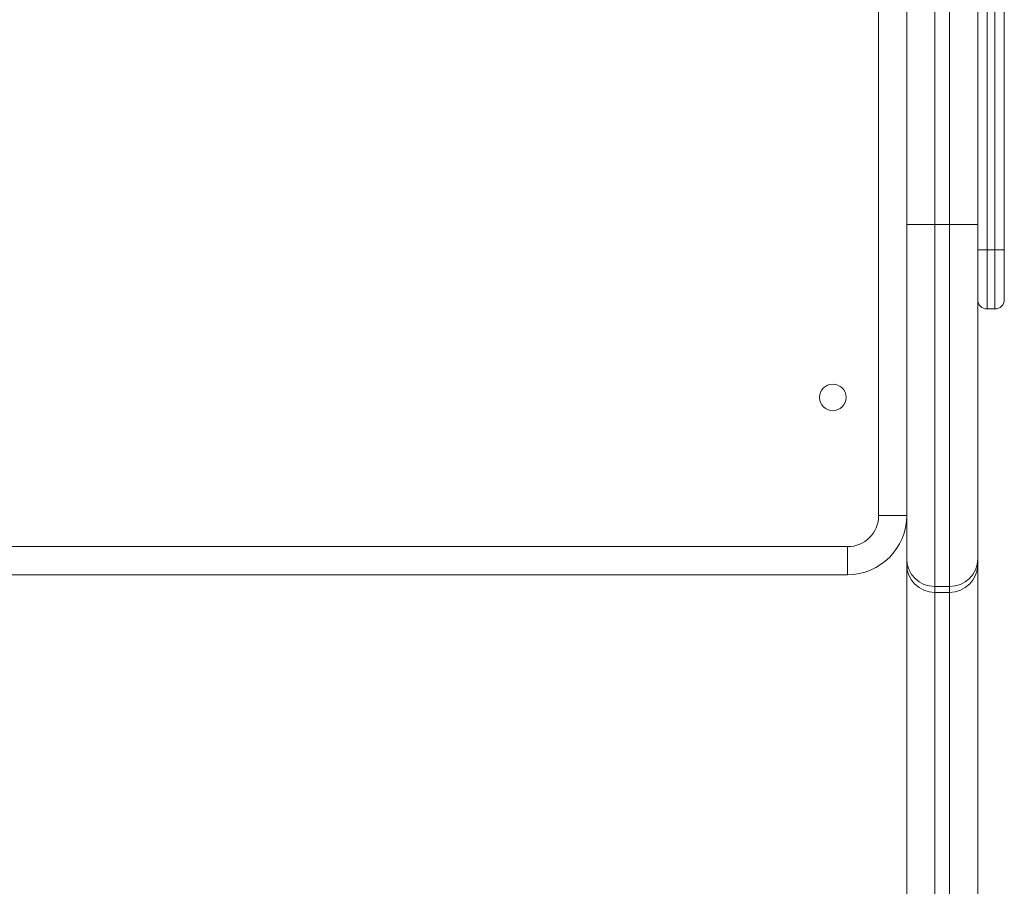
# Model space of a CAD drawing. Units: millimetres. Extents: x -1050 to 1650, y -1074 to 3426.
# Drawn here: x 300 to 633, y 733 to 1026 of the extents above; entities that cross this region are included whole.
import ezdxf

# ---------------------------------------------------------------- set-up
doc = ezdxf.new("R2010")
doc.units = ezdxf.units.MM

msp = doc.modelspace()

# ---------------------------------------------------------------- linework, layer by layer
at = {"color": 7, "linetype": 'Continuous', "lineweight": 15}
for p, q in [((609.5, 2389), (609.5, 0)), ((614.5, 0), (614.5, 2389)), ((600, 5), (600, 2379.5)), ((624, 2380.8), (624, 9.5)), ((627.2, 1274), (627.2, 927.92)), ((629.8, 927.92), (629.8, 1274)), ((633, 1270.8), (633, 931.12)), ((590.5, 858), (590.5, 1078)), ((624, 956.49), (600, 956.49)), ((633, 947.92), (624, 947.92)), ((627.2, 927.92), (629.8, 927.92)), ((600, 858), (590.5, 858)), ((20, 847.5), (580, 847.5)), ((580, 838), (580, 847.5)), ((580, 838), (20, 838)), ((614.5, 834.02), (609.5, 834.02)), ((609.5, 832), (614.5, 832))]:
    msp.add_line(p, q, dxfattribs=at)
msp.add_circle((575, 898), 4.5, dxfattribs=at)
for centre, radius, start, end in [((627.2, 931.12), 3.2, 180, 270), ((629.8, 931.12), 3.2, 270, 360), ((580, 858), 20, 270, 0), ((580, 858), 10.5, 270, 0), ((609.4, 843.43), 9.41, 180.5907, 270.5787), ((614.6, 843.43), 9.41, 269.4213, 359.4093), ((609.5, 841.5), 9.5, 180, 270), ((614.5, 841.5), 9.5, 270, 0)]:
    msp.add_arc(centre, radius, start, end, dxfattribs=at)

doc.saveas('drawing.dxf')
